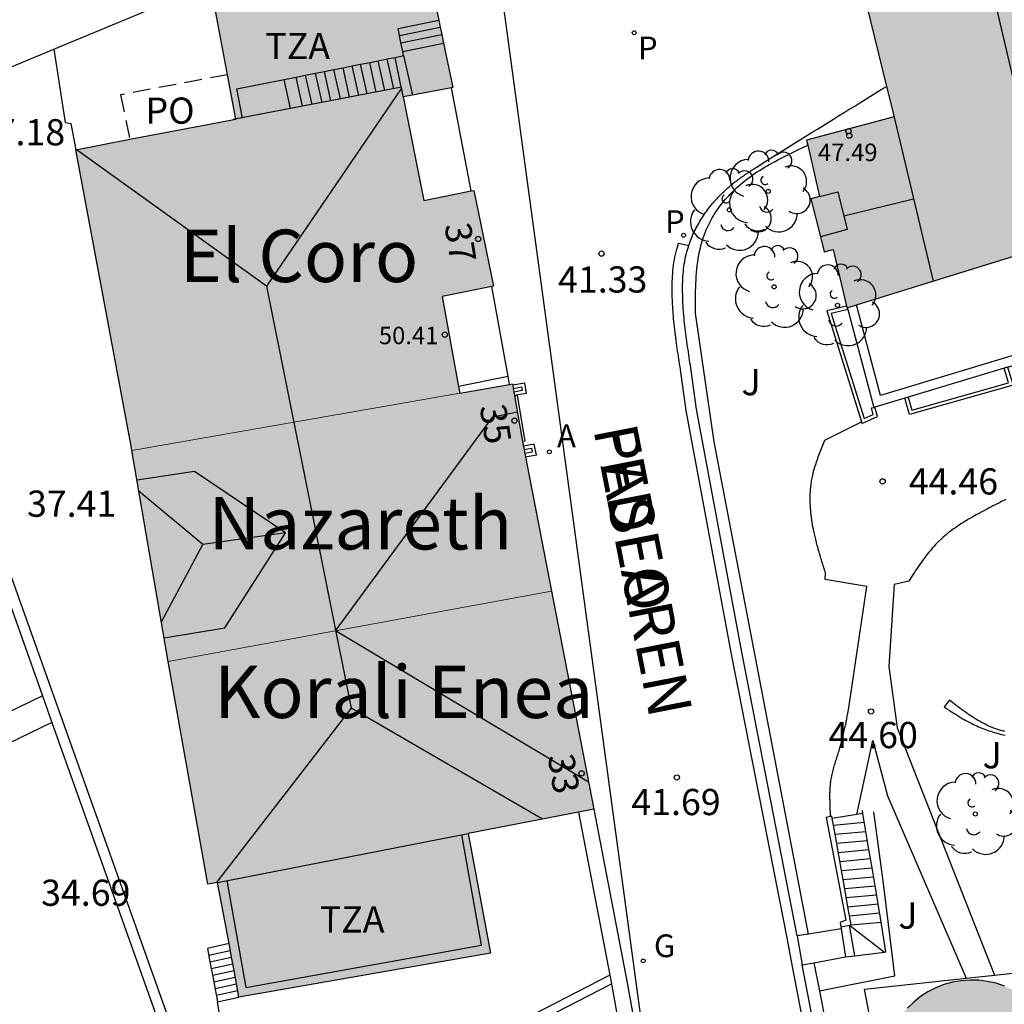
# Model space of a CAD drawing. Units: millimetres. Extents: x 581694 to 582046, y 4796040 to 4796291.
# Drawn here: x 581799 to 581827, y 4796127 to 4796155 of the extents above; entities that cross this region are included whole.
import ezdxf
from ezdxf.enums import TextEntityAlignment as Align

# ---------------------------------------------------------------- set-up
doc = ezdxf.new("R2010")
doc.units = ezdxf.units.MM
doc.linetypes.add('TRAZOS_NORMALES', pattern=[0.75, 0.5, -0.25])
for name, color, linetype in [('020204', 9, 'Continuous'), ('020308', 9, 'Continuous'), ('050109', 4, 'Continuous'), ('060108', 9, 'Continuous'), ('060113', 4, 'Continuous'), ('060117', 9, 'Continuous'), ('060124', 9, 'Continuous'), ('060141', 9, 'Continuous'), ('060144', 9, 'Continuous'), ('060145', 9, 'Continuous'), ('070101', 9, 'ALAMBRADA'), ('070105', 6, 'Continuous'), ('070113', 9, 'Continuous'), ('080109', 9, 'Continuous'), ('080110', 9, 'Continuous'), ('080121', 9, 'TRAZOS_NORMALES'), ('080125', 6, 'Continuous'), ('080131', 9, 'Continuous'), ('080132', 9, 'Continuous'), ('080201', 9, 'Continuous'), ('080202', 9, 'Continuous'), ('080303', 9, 'Continuous'), ('080304', 9, 'Continuous'), ('080306', 9, 'Continuous'), ('080308', 9, 'Continuous'), ('080311', 9, 'Continuous'), ('080312', 8, 'Continuous'), ('080316', 9, 'Continuous'), ('100105', 3, 'Continuous'), ('100107', 3, 'Continuous'), ('100113', 9, 'Continuous'), ('100115', 4, 'Continuous'), ('100116', 71, 'Continuous'), ('100202', 3, 'Continuous'), ('100302', 7, 'Continuous'), ('200205', 4, 'Continuous'), ('200305', 4, 'Continuous'), ('210201', 9, 'Continuous'), ('210205', 4, 'Continuous'), ('210305', 4, 'Continuous'), ('230204', 9, 'Continuous'), ('230304', 9, 'Continuous'), ('240103', 9, 'LINEA_TELEFONICA'), ('990501', 21, 'Continuous'), ('990505', 151, 'Continuous')]:
    doc.layers.add(name, color=color, linetype=linetype)
doc.layers.add('080111', color=7, linetype='Continuous', lineweight=30)
doc.layers.add('080117', color=7, linetype='Continuous', lineweight=20)
doc.styles.add('ARIAL', font='ARIAL.TTF', dxfattribs={"height": 1})
doc.styles.add('ARIALI', font='ARIALI.TTF', dxfattribs={"height": 1})
doc.styles.add('ROMANS', font='romans__.ttf', dxfattribs={"height": 1})
doc.styles.get("Standard").update_dxf_attribs({"font": 'txt.shx'})
doc.linetypes.add('ALAMBRADA', pattern='A,1,[203,DONOSTI.shx,S=0.1,R=0,X=0,Y=0],1', length=2)
doc.linetypes.add('LINEA_TELEFONICA', pattern='A,7.5,-0.3,["T",Standard,S=0.25,R=0,X=-0.1,Y=-0.1],-0.3', length=8.1)

# ---------------------------------------------------------------- blocks, each defined once
blk = doc.blocks.new('PLUVI3')
blk.add_circle((0, 0), 0.055)
blk = doc.blocks.new('PLUVI1')
blk.add_circle((0, 0), 0.055)
blk = doc.blocks.new('ABAS')
blk.add_circle((0, 0), 0.055)
blk = doc.blocks.new('ARBOL')
blk.add_circle((0, 0), 0.0587)
for centre, radius, start, end in [((-0.28, 0.855), 0.3, 359.2878, 173.6078), ((0.097, 0.97), 0.21, 23.1565, 160.4665), ((-0.564, 0.381), 0.532, 92.28, 254.58), ((0.438, 0.881), 0.24, 301.578, 139.328), ((0.656, 0.288), 0.443, 319.8556, 114.7656), ((-0.091, 0.321), 0.12, 119.14, 310.56), ((0.819, -0.249), 0.383, 235.5275, 62.0275), ((-0.556, -0.339), 0.555, 142.64, 266.54), ((-0.039, -0.384), 0.21, 189.64, 323.88), ((0.299, -0.624), 0.532, 224.67, 0.24), ((-0.301, -0.676), 0.45, 213.78, 295.32)]:
    blk.add_arc(centre, radius, start, end)
blk = doc.blocks.new('COTAPU')
blk.add_circle((0, 0), 0.075)
blk = doc.blocks.new('REGAS')
blk.add_circle((0, 0), 0.055)
blk = doc.blocks.new('PUNTO')
blk.add_circle((0, 0), 0.075)
blk = doc.blocks.new('BloquePortal')
blk.add_circle((0, 0), 0.075)
at = {"flags": 5}
blk.add_attdef('INDICE', text='', height=0.75, dxfattribs=at).set_placement((0, 0), align=Align.MIDDLE_CENTER)

msp = doc.modelspace()

# ---------------------------------------------------------------- hatches: boundary and pattern name
at = {"layer": '990501'}
for points in [[(581821.776, 4796151.134), (581821.743, 4796151.278), (581824.248, 4796151.951), (581824.034, 4796152.821), (581822.885, 4796157.497), (581823.289, 4796157.593), (581830.17, 4796160.023), (581835.388, 4796161.959), (581835.518, 4796162.007), (581835.711, 4796161.616), (581835.932, 4796161.167), (581836.153, 4796160.719), (581836.264, 4796160.494), (581836.485, 4796160.046), (581836.706, 4796159.597), (581836.927, 4796159.149), (581837.813, 4796157.35), (581838.101, 4796156.765), (581838.246, 4796156.472), (581838.39, 4796156.18), (581838.678, 4796155.596), (581839.113, 4796154.713), (581839.192, 4796154.553), (581838.985, 4796154.478), (581838.727, 4796154.385), (581838.201, 4796154.195), (581837.721, 4796154.022), (581837.004, 4796153.763), (581833.496, 4796152.498), (581831.651, 4796151.832), (581831.68, 4796151.705), (581831.692, 4796151.653), (581831.96, 4796150.475), (581832.1, 4796149.863), (581832.17, 4796149.554), (581832.213, 4796149.366), (581831.8, 4796149.238), (581831.698, 4796149.207), (581831.345, 4796149.097), (581831.219, 4796149.058), (581831.122, 4796149.028), (581830.863, 4796148.948), (581829.789, 4796148.615), (581829.533, 4796148.536), (581829.471, 4796148.517), (581829.305, 4796148.465), (581823.171, 4796146.566), (581822.908, 4796146.484), (581822.898, 4796146.481), (581822.888, 4796146.526), (581822.504, 4796148.154), (581822.244, 4796148.089), (581822.139, 4796148.513), (581821.868, 4796149.605), (581822.112, 4796149.665)], [(581810.754, 4796156.932), (581811.215, 4796154.716), (581811.257, 4796154.514), (581811.301, 4796154.305), (581811.353, 4796154.055), (581811.617, 4796152.789), (581811.585, 4796152.783), (581810.468, 4796152.573), (581810.201, 4796152.523), (581810.791, 4796149.551), (581812.141, 4796149.826), (581812.224, 4796149.843), (581812.782, 4796147.104), (581812.734, 4796147.095), (581811.313, 4796146.804), (581811.779, 4796144.234), (581811.815, 4796144.035), (581802.436, 4796142.402), (581802.415, 4796142.527), (581800.826, 4796151.007), (581802.378, 4796151.305), (581805.408, 4796151.886), (581805.171, 4796153.152), (581804.683, 4796155.752), (581804.681, 4796155.764), (581804.851, 4796155.797), (581805.979, 4796156.014), (581806.554, 4796156.124), (581807.175, 4796156.243), (581808.128, 4796156.426), (581808.392, 4796156.477), (581808.606, 4796156.518), (581809.268, 4796156.645), (581809.779, 4796156.743), (581810.047, 4796156.795), (581810.654, 4796156.911)], [(581813.35, 4796144.176), (581813.333, 4796144.274), (581813.328, 4796144.302), (581813.242, 4796144.287), (581811.815, 4796144.035), (581802.436, 4796142.402), (581803.475, 4796136.362), (581814.443, 4796138.376), (581813.698, 4796142.216), (581813.679, 4796142.314), (581813.658, 4796142.423), (581813.639, 4796142.521), (581813.633, 4796142.551), (581813.615, 4796142.655), (581813.387, 4796143.964), (581813.386, 4796143.974), (581813.369, 4796144.072)], [(581815.212, 4796132.049), (581815.654, 4796132.135), (581815.654, 4796132.135), (581814.443, 4796138.376), (581803.475, 4796136.362), (581803.476, 4796136.358), (581804.61, 4796129.982), (581804.888, 4796130.036), (581805.214, 4796128.284), (581805.285, 4796127.9), (581805.356, 4796127.518), (581805.428, 4796127.135), (581805.498, 4796126.755), (581812.698, 4796128.015), (581812.06, 4796131.435)]]:
    msp.add_hatch(color=256, dxfattribs=at).paths.add_polyline_path(points)
at = {"layer": '990505'}
msp.add_hatch(color=256, dxfattribs=at).paths.add_polyline_path([(581828.896, 4796125.46), (581828.81, 4796125.697), (581828.7, 4796125.924), (581828.569, 4796126.139), (581828.417, 4796126.34), (581828.245, 4796126.524), (581828.056, 4796126.691), (581827.852, 4796126.838), (581827.633, 4796126.964), (581827.404, 4796127.068), (581827.165, 4796127.148), (581826.919, 4796127.204), (581826.669, 4796127.235), (581826.417, 4796127.242), (581826.166, 4796127.223), (581825.918, 4796127.179), (581825.675, 4796127.111), (581825.441, 4796127.019), (581825.216, 4796126.904), (581825.005, 4796126.767), (581824.808, 4796126.61), (581824.627, 4796126.434), (581824.465, 4796126.241), (581824.323, 4796126.033), (581824.203, 4796125.811), (581824.105, 4796125.579), (581824.031, 4796125.338), (581823.981, 4796125.091), (581823.956, 4796124.841), (581823.956, 4796124.589), (581823.981, 4796124.338), (581824.031, 4796124.091), (581824.105, 4796123.85), (581824.203, 4796123.618), (581824.323, 4796123.397), (581824.465, 4796123.188), (581824.627, 4796122.995), (581824.808, 4796122.819), (581825.005, 4796122.662), (581825.216, 4796122.526), (581825.441, 4796122.411), (581825.675, 4796122.319), (581825.918, 4796122.25), (581826.166, 4796122.207), (581826.417, 4796122.188), (581826.669, 4796122.194), (581826.919, 4796122.225), (581827.165, 4796122.281), (581827.404, 4796122.362), (581827.633, 4796122.465), (581827.852, 4796122.591), (581828.056, 4796122.738), (581828.245, 4796122.905), (581828.417, 4796123.09), (581828.569, 4796123.291), (581828.7, 4796123.506), (581828.81, 4796123.733), (581828.896, 4796123.97), (581828.958, 4796124.214), (581828.996, 4796124.463), (581829.008, 4796124.715), (581828.996, 4796124.966), (581828.958, 4796125.216)])

# ---------------------------------------------------------------- linework, layer by layer
at = {"layer": '050109'}
msp.add_polyline3d([(581827.404, 4796127.068, 45.195), (581827.165, 4796127.148, 45.195), (581826.919, 4796127.204, 45.195), (581826.669, 4796127.235, 45.195), (581826.417, 4796127.242, 45.195), (581826.166, 4796127.223, 45.195), (581825.918, 4796127.179, 45.195), (581825.675, 4796127.111, 45.195), (581825.441, 4796127.019, 45.195), (581825.216, 4796126.904, 45.195), (581825.005, 4796126.767, 45.195), (581824.808, 4796126.61, 45.195), (581824.627, 4796126.434, 45.195)], dxfattribs=at)
at = {"layer": '060108'}
msp.add_polyline3d([(581813.242, 4796144.287, 41.618), (581813.2, 4796144.521, 41.615)], dxfattribs=at)
at = {"layer": '060113'}
msp.add_polyline3d([(581822.8, 4796120.004, 42.171), (581821.337, 4796127.625, 41.948), (581821.184, 4796128.448, 41.845), (581819.595, 4796136.571, 41.567), (581818.294, 4796143.543, 41.39), (581818.145, 4796144.639, 41.368), (581818.132, 4796144.716, 41.371), (581818.121, 4796144.791, 41.37), (581818.11, 4796144.865, 41.37), (581818.097, 4796144.942, 41.369), (581818.086, 4796145.017, 41.369), (581818.074, 4796145.092, 41.368), (581818.063, 4796145.169, 41.368), (581818.052, 4796145.245, 41.367), (581818.041, 4796145.32, 41.366), (581818.03, 4796145.396, 41.365), (581818.019, 4796145.473, 41.364), (581818.009, 4796145.551, 41.363), (581817.998, 4796145.628, 41.362), (581817.989, 4796145.704, 41.36), (581817.979, 4796145.78, 41.358), (581817.97, 4796145.86, 41.356), (581817.962, 4796145.938, 41.354), (581817.954, 4796146.014, 41.352), (581817.945, 4796146.092, 41.349), (581817.938, 4796146.172, 41.346), (581817.932, 4796146.249, 41.343), (581817.925, 4796146.326, 41.34), (581817.915, 4796146.48, 41.333), (581817.905, 4796146.634, 41.324), (581817.902, 4796146.709, 41.32), (581817.899, 4796146.784, 41.315), (581817.897, 4796146.858, 41.311), (581817.895, 4796146.933, 41.306), (581817.894, 4796147.011, 41.301), (581817.895, 4796147.088, 41.297), (581817.896, 4796147.162, 41.292), (581817.898, 4796147.24, 41.286), (581817.901, 4796147.316, 41.282), (581817.906, 4796147.392, 41.278), (581817.911, 4796147.468, 41.274), (581817.917, 4796147.546, 41.271), (581817.926, 4796147.625, 41.268), (581817.936, 4796147.7, 41.265), (581817.946, 4796147.775, 41.263), (581817.958, 4796147.852, 41.261), (581817.973, 4796147.931, 41.26), (581817.989, 4796148.007, 41.26), (581818.007, 4796148.083, 41.26), (581818.026, 4796148.159, 41.261), (581818.063, 4796148.289, 41.264), (581818.076, 4796148.33, 41.266), (581818.37, 4796148.261, 41.264)], dxfattribs=at)
at = {"layer": '060117'}
for points in [[(581823.177, 4796131.978, 44.539), (581822.476, 4796131.868, 44.539)], [(581823.357, 4796132.007, 44.539), (581823.177, 4796131.978, 44.539)], [(581822.707, 4796128.893, 42.292), (581822.726, 4796128.769, 42.294)], [(581822.726, 4796128.769, 42.294), (581822.736, 4796128.708, 42.295)], [(581822.736, 4796128.708, 42.295), (581822.86, 4796127.907, 42.308)], [(581805.214, 4796128.284, 38.401), (581804.595, 4796128.146, 38.416), (581804.668, 4796127.763, 38.929)], [(581804.668, 4796127.763, 38.929), (581804.777, 4796127.189, 39.699)], [(581804.777, 4796127.189, 39.699), (581804.886, 4796126.614, 40.47)], [(581804.886, 4796126.614, 40.47), (581805.498, 4796126.755, 40.495)]]:
    msp.add_polyline3d(points, dxfattribs=at)
at = {"layer": '060124'}
for points in [[(581813.2, 4796144.521, 41.42), (581811.779, 4796144.234, 41.437)], [(581813.387, 4796143.964, 41.553), (581813.463, 4796143.974, 41.377), (581813.683, 4796142.665, 41.417), (581813.615, 4796142.655, 41.576)], [(581822.736, 4796128.708, 42.295), (581821.798, 4796128.557, 41.959)], [(581821.798, 4796128.557, 41.959), (581821.478, 4796128.506, 41.845)], [(581821.478, 4796128.506, 41.845), (581821.62, 4796127.677, 41.863)], [(581821.955, 4796127.739, 41.983), (581822.86, 4796127.907, 42.308)], [(581821.62, 4796127.677, 41.863), (581821.955, 4796127.739, 41.983)], [(581810.487, 4796124.482, 41.105), (581805.382, 4796123.539, 40.786), (581804.886, 4796126.614, 40.47)]]:
    msp.add_polyline3d(points, dxfattribs=at)
at = {"layer": '060141'}
for points in [[(581822.51, 4796131.674, 44.393), (581823.399, 4796131.756, 44.393)], [(581822.557, 4796131.415, 44.247), (581823.442, 4796131.496, 44.247)], [(581822.603, 4796131.155, 44.1), (581823.486, 4796131.237, 44.1)], [(581822.649, 4796130.896, 43.954), (581823.529, 4796130.977, 43.954)], [(581822.695, 4796130.637, 43.808), (581823.573, 4796130.718, 43.808)], [(581822.741, 4796130.378, 43.661), (581823.616, 4796130.458, 43.661)], [(581822.788, 4796130.118, 43.515), (581823.66, 4796130.199, 43.515)], [(581822.834, 4796129.859, 43.369), (581823.703, 4796129.939, 43.369)], [(581822.88, 4796129.6, 43.222), (581823.747, 4796129.68, 43.222)], [(581822.926, 4796129.341, 43.076), (581823.79, 4796129.42, 43.076)], [(581822.973, 4796129.081, 42.93), (581823.834, 4796129.161, 42.93)], [(581823.126, 4796127.939, 42.48), (581822.972, 4796128.811, 42.469), (581823.974, 4796128.044, 42.695)], [(581823.019, 4796128.822, 42.783), (581823.877, 4796128.901, 42.783)], [(581804.631, 4796127.954, 38.675), (581805.25, 4796128.091, 38.659)], [(581804.668, 4796127.763, 38.934), (581805.285, 4796127.9, 38.918)], [(581804.704, 4796127.572, 39.193), (581805.321, 4796127.71, 39.177)], [(581804.74, 4796127.381, 39.453), (581805.356, 4796127.518, 39.437)], [(581804.777, 4796127.189, 39.712), (581805.392, 4796127.326, 39.696)], [(581804.813, 4796126.998, 39.971), (581805.428, 4796127.135, 39.955)], [(581804.849, 4796126.808, 40.23), (581805.463, 4796126.944, 40.214)]]:
    msp.add_polyline3d(points, dxfattribs=at)
at = {"layer": '060144'}
for points in [[(581821.955, 4796127.739, 44.57), (581822.109, 4796126.935, 44.598)], [(581822.109, 4796126.935, 44.598), (581824.494, 4796114.483, 45.043)]]:
    msp.add_polyline3d(points, dxfattribs=at)
at = {"layer": '060145'}
for points in [[(581800.198, 4796153.885, 37.45), (581800.522, 4796151.79, 37.483), (581800.681, 4796151.762, 37.51), (581800.826, 4796151.007, 37.476)], [(581812.141, 4796149.826, 41.462), (581811.585, 4796152.783, 41.396)], [(581813.2, 4796144.521, 41.615), (581812.734, 4796147.095, 41.587)]]:
    msp.add_polyline3d(points, dxfattribs=at)
at = {"layer": '070101'}
msp.add_polyline3d([(581822.109, 4796126.935, 44.598), (581824.269, 4796127.364, 45.023), (581823.944, 4796130.009, 44.742), (581823.665, 4796132.06, 44.641)], dxfattribs=at)
at = {"layer": '070105'}
for points in [[(581800.198, 4796153.885, 37.668), (581804.683, 4796155.752, 37.933)], [(581797.041, 4796153.83, 37.569), (581798.2, 4796153.053, 37.55), (581800.198, 4796153.885, 37.668)], [(581818.37, 4796148.261, 41.264), (581818.389, 4796148.322, 41.267), (581818.407, 4796148.373, 41.27), (581818.426, 4796148.425, 41.274), (581818.446, 4796148.476, 41.277), (581818.467, 4796148.526, 41.281), (581818.489, 4796148.577, 41.285), (581818.511, 4796148.627, 41.29), (581818.535, 4796148.676, 41.294), (581818.559, 4796148.725, 41.299), (581818.584, 4796148.774, 41.304), (581818.61, 4796148.823, 41.308), (581818.637, 4796148.871, 41.313), (581818.664, 4796148.919, 41.318), (581818.692, 4796148.966, 41.322), (581818.721, 4796149.013, 41.326), (581818.751, 4796149.059, 41.33), (581818.781, 4796149.105, 41.334), (581818.812, 4796149.151, 41.338), (581818.844, 4796149.196, 41.341), (581818.876, 4796149.241, 41.344), (581818.909, 4796149.285, 41.346), (581818.967, 4796149.36, 41.349), (581819.026, 4796149.433, 41.35), (581819.051, 4796149.464, 41.351), (581819.076, 4796149.494, 41.351), (581819.101, 4796149.523, 41.351), (581819.127, 4796149.553, 41.35), (581819.153, 4796149.582, 41.35), (581819.179, 4796149.611, 41.349), (581819.206, 4796149.64, 41.348), (581819.233, 4796149.668, 41.347), (581819.26, 4796149.697, 41.346), (581819.287, 4796149.724, 41.345), (581819.315, 4796149.752, 41.343), (581819.343, 4796149.779, 41.342), (581819.371, 4796149.806, 41.34), (581819.399, 4796149.833, 41.339), (581819.428, 4796149.86, 41.337), (581819.457, 4796149.886, 41.335), (581819.486, 4796149.912, 41.334), (581819.515, 4796149.938, 41.332), (581819.545, 4796149.963, 41.331), (581819.575, 4796149.988, 41.329), (581819.634, 4796150.036, 41.326), (581819.694, 4796150.084, 41.323), (581819.724, 4796150.107, 41.322), (581819.754, 4796150.13, 41.321), (581819.784, 4796150.152, 41.32), (581819.814, 4796150.175, 41.319), (581819.845, 4796150.197, 41.318), (581819.875, 4796150.219, 41.317), (581819.906, 4796150.24, 41.316), (581819.937, 4796150.262, 41.315), (581819.968, 4796150.283, 41.314), (581819.999, 4796150.305, 41.313), (581820.031, 4796150.326, 41.312), (581820.062, 4796150.347, 41.312), (581820.094, 4796150.367, 41.311), (581820.125, 4796150.388, 41.31), (581820.157, 4796150.409, 41.31), (581820.189, 4796150.429, 41.309), (581820.221, 4796150.45, 41.308), (581820.252, 4796150.47, 41.308), (581820.284, 4796150.49, 41.307), (581820.316, 4796150.51, 41.306), (581820.5, 4796150.627, 41.303), (581820.683, 4796150.743, 41.299), (581820.835, 4796150.839, 41.296), (581820.987, 4796150.935, 41.292), (581821.139, 4796151.03, 41.289), (581821.291, 4796151.126, 41.285), (581821.443, 4796151.221, 41.281), (581821.595, 4796151.316, 41.278), (581821.747, 4796151.41, 41.274), (581821.9, 4796151.505, 41.27), (581822.052, 4796151.599, 41.266), (581822.204, 4796151.694, 41.262), (581822.357, 4796151.788, 41.258), (581822.509, 4796151.882, 41.254), (581822.661, 4796151.976, 41.25), (581822.814, 4796152.071, 41.246), (581822.966, 4796152.164, 41.241), (581823.119, 4796152.258, 41.237), (581823.271, 4796152.352, 41.233), (581823.424, 4796152.446, 41.228), (581823.576, 4796152.54, 41.224), (581823.729, 4796152.634, 41.22), (581823.881, 4796152.727, 41.215), (581824.034, 4796152.821, 41.211)], [(581821.478, 4796128.506, 41.845), (581819.89, 4796136.626, 41.567), (581818.591, 4796143.583, 41.39), (581818.441, 4796144.686, 41.368), (581818.429, 4796144.761, 41.368), (581818.418, 4796144.836, 41.367), (581818.406, 4796144.912, 41.367), (581818.394, 4796144.987, 41.366), (581818.383, 4796145.062, 41.366), (581818.371, 4796145.137, 41.365), (581818.36, 4796145.212, 41.365), (581818.349, 4796145.288, 41.364), (581818.338, 4796145.363, 41.363), (581818.327, 4796145.439, 41.362), (581818.316, 4796145.514, 41.361), (581818.306, 4796145.59, 41.36), (581818.296, 4796145.665, 41.359), (581818.287, 4796145.741, 41.357), (581818.277, 4796145.817, 41.355), (581818.268, 4796145.893, 41.353), (581818.26, 4796145.969, 41.351), (581818.252, 4796146.045, 41.349), (581818.244, 4796146.121, 41.346), (581818.237, 4796146.197, 41.343), (581818.231, 4796146.274, 41.34), (581818.224, 4796146.35, 41.337), (581818.214, 4796146.499, 41.33), (581818.205, 4796146.649, 41.321), (581818.202, 4796146.721, 41.317), (581818.199, 4796146.794, 41.312), (581818.197, 4796146.866, 41.308), (581818.195, 4796146.939, 41.303), (581818.194, 4796147.011, 41.298), (581818.195, 4796147.084, 41.294), (581818.196, 4796147.156, 41.289), (581818.198, 4796147.229, 41.284), (581818.201, 4796147.301, 41.28), (581818.205, 4796147.373, 41.276), (581818.21, 4796147.445, 41.272), (581818.216, 4796147.517, 41.269), (581818.224, 4796147.589, 41.266), (581818.233, 4796147.66, 41.263), (581818.243, 4796147.731, 41.261), (581818.254, 4796147.802, 41.259), (581818.267, 4796147.872, 41.258), (581818.282, 4796147.942, 41.258), (581818.298, 4796148.012, 41.258), (581818.316, 4796148.081, 41.259), (581818.35, 4796148.202, 41.262), (581818.37, 4796148.261, 41.264)], [(581822.888, 4796146.526, 44.364), (581822.324, 4796146.391, 44.276), (581823.311, 4796143.218, 44.408)], [(581822.908, 4796146.484, 44.335), (581822.922, 4796146.432, 44.335)], [(581827.494, 4796144.786, 44.588), (581828.294, 4796145.027, 44.636), (581828.215, 4796145.29, 44.636), (581823.857, 4796143.977, 44.357), (581823.171, 4796146.566, 44.335)], [(581822.922, 4796146.432, 44.335), (581823.664, 4796143.633, 44.357)], [(581827.494, 4796144.786, 44.588), (581827.651, 4796144.268, 44.577), (581824.69, 4796143.433, 44.465), (581824.553, 4796143.9, 44.411)], [(581827.398, 4796144.757, 44.582), (581824.649, 4796143.929, 44.416)], [(581827.494, 4796144.786, 44.588), (581827.398, 4796144.757, 44.582)], [(581813.333, 4796144.274, 41.547), (581813.667, 4796144.332, 41.532), (581813.715, 4796144.03, 41.534), (581813.386, 4796143.974, 41.553)], [(581824.553, 4796143.9, 44.41), (581823.696, 4796143.642, 44.359)], [(581824.649, 4796143.929, 44.416), (581824.553, 4796143.9, 44.41)], [(581823.311, 4796143.218, 44.408), (581823.324, 4796143.175, 44.41), (581823.773, 4796143.368, 44.443), (581823.696, 4796143.642, 44.359)], [(581823.664, 4796143.633, 44.357), (581823.664, 4796143.632, 44.357), (581823.696, 4796143.642, 44.359)], [(581810.487, 4796124.482, 40.29), (581805.429, 4796121.875, 38.811), (581805.086, 4796121.7, 38.857), (581804.812, 4796122.402, 38.903), (581797.456, 4796143.069, 38.351)], [(581797.173, 4796142.968, 38.351), (581799.877, 4796135.372, 38.554)], [(581813.698, 4796142.216, 41.585), (581814.011, 4796142.276, 41.556), (581813.946, 4796142.581, 41.558), (581813.639, 4796142.521, 41.579)], [(581799.877, 4796135.372, 38.554), (581800.146, 4796134.615, 38.574)], [(581800.146, 4796134.615, 38.574), (581804.529, 4796122.301, 38.903), (581804.675, 4796121.917, 38.878)], [(581815.654, 4796132.135, 41.803), (581816.609, 4796127.16, 41.943), (581817.275, 4796123.437, 42.097), (581817.877, 4796120.316, 42.205), (581818.302, 4796118.22, 42.287)], [(581823.357, 4796132.007, 44.466), (581823.342, 4796132.095, 44.514)], [(581815.212, 4796132.049, 41.803), (581816.109, 4796127.38, 41.934)], [(581822.425, 4796131.924, 44.5), (581822.302, 4796131.891, 44.455), (581822.869, 4796128.953, 44.455), (581822.707, 4796128.893, 42.292)], [(581822.476, 4796131.868, 44.476), (581822.464, 4796131.935, 44.514), (581822.425, 4796131.924, 44.5)], [(581822.51, 4796131.674, 44.369), (581822.476, 4796131.868, 44.476)], [(581823.442, 4796131.496, 44.189), (581823.357, 4796132.007, 44.466)], [(581822.557, 4796131.415, 44.225), (581822.51, 4796131.674, 44.369)], [(581805.155, 4796130.088, 45.278), (581805.692, 4796127.031, 45.441), (581812.436, 4796128.237, 45.398), (581811.873, 4796131.399, 45.352)], [(581822.741, 4796130.378, 43.648), (581822.557, 4796131.415, 44.225)], [(581823.529, 4796130.977, 43.908), (581823.442, 4796131.496, 44.189)], [(581823.616, 4796130.458, 43.627), (581823.529, 4796130.977, 43.908)], [(581822.788, 4796130.118, 43.503), (581822.741, 4796130.378, 43.648)], [(581823.703, 4796129.939, 43.345), (581823.616, 4796130.458, 43.627)], [(581822.926, 4796129.341, 43.071), (581822.788, 4796130.118, 43.503)], [(581823.79, 4796129.42, 43.064), (581823.703, 4796129.939, 43.345)], [(581822.973, 4796129.081, 42.927), (581822.926, 4796129.341, 43.071)], [(581823.974, 4796128.044, 42.529), (581824.007, 4796128.048, 42.531), (581823.877, 4796128.901, 42.783), (581823.79, 4796129.42, 43.064)], [(581822.726, 4796128.769, 42.294), (581823.019, 4796128.822, 42.783), (581822.973, 4796129.081, 42.927)], [(581822.86, 4796127.907, 42.466), (581823.126, 4796127.939, 42.481)], [(581823.126, 4796127.939, 42.481), (581823.974, 4796128.044, 42.529)], [(581824.23, 4796113.914, 42.294), (581823.083, 4796120.055, 42.086), (581821.62, 4796127.677, 41.863)], [(581816.109, 4796127.38, 41.934), (581810.487, 4796124.482, 40.29)], [(581816.109, 4796127.38, 41.934), (581816.156, 4796127.136, 41.941)], [(581806.428, 4796122.123, 39.176), (581816.156, 4796127.136, 41.941)], [(581816.156, 4796127.136, 41.941), (581816.167, 4796127.078, 41.943), (581816.833, 4796123.355, 42.097), (581817.436, 4796120.229, 42.205), (581817.87, 4796118.132, 42.287)]]:
    msp.add_polyline3d(points, dxfattribs=at)
at = {"layer": '070113'}
for points in [[(581823.397, 4796126.977, 45.151), (581826.313, 4796127.292, 45.172)], [(581826.313, 4796127.292, 45.172), (581827.121, 4796127.379, 45.178)], [(581827.121, 4796127.379, 45.178), (581828.529, 4796127.532, 45.189), (581828.934, 4796125.372, 45.184)], [(581824.44, 4796121.856, 45.191), (581824.382, 4796121.85, 45.191), (581823.397, 4796126.977, 45.151)]]:
    msp.add_polyline3d(points, dxfattribs=at)
at = {"layer": '080109'}
for points in [[(581826.33, 4796158.667, 53.01), (581828.649, 4796148.803, 52.981)], [(581810.152, 4796152.772, 50.729), (581806.286, 4796147.103, 52.684)], [(581806.286, 4796147.103, 52.684), (581800.841, 4796151.01, 50.738)], [(581822.809, 4796149.11, 48.87), (581824.806, 4796149.597, 48.899)], [(581806.286, 4796147.103, 52.684), (581808.705, 4796135.025, 52.636)], [(581815.505, 4796132.905, 50.185), (581808.261, 4796137.241, 52.645), (581812.766, 4796143.364, 50.266), (581813.467, 4796143.506, 50.256)], [(581806.834, 4796140.042, 52.197), (581804.223, 4796141.796, 51.296), (581802.584, 4796141.545, 51.284)], [(581804.463, 4796139.71, 52.347), (581802.639, 4796141.226, 51.446)], [(581803.359, 4796137.041, 51.416), (581805.094, 4796137.32, 51.454), (581806.834, 4796140.042, 52.197)], [(581806.834, 4796140.042, 52.197), (581804.463, 4796139.71, 52.347)], [(581803.281, 4796137.491, 51.583), (581804.463, 4796139.71, 52.347)], [(581808.705, 4796135.025, 52.636), (581804.847, 4796130.028, 50.731)], [(581814.181, 4796131.848, 50.687), (581808.705, 4796135.025, 52.636)]]:
    msp.add_polyline3d(points, dxfattribs=at)
at = {"layer": '080110'}
for points in [[(581810.201, 4796152.523, 41.181), (581810.147, 4796152.796, 37.468), (581805.335, 4796151.872, 37.477)], [(581824.232, 4796152.015, 45.735), (581825.365, 4796147.245, 45.753)], [(581804.888, 4796130.036, 45.308), (581812.06, 4796131.435, 45.384)]]:
    msp.add_polyline3d(points, dxfattribs=at)
at = {"layer": '080111'}
for points in [[(581835.388, 4796161.959, 42.261), (581830.17, 4796160.023, 41.742), (581823.289, 4796157.593, 41.356), (581822.885, 4796157.497, 41.316), (581824.034, 4796152.821, 41.21)], [(581810.754, 4796156.932, 41.23), (581811.215, 4796154.716, 41.284)], [(581805.171, 4796153.152, 39.71), (581804.683, 4796155.752, 44.3)], [(581811.215, 4796154.716, 41.284), (581811.257, 4796154.514, 41.289)], [(581811.257, 4796154.514, 41.289), (581811.301, 4796154.305, 41.294)], [(581811.301, 4796154.305, 41.294), (581811.353, 4796154.055, 41.3)], [(581811.353, 4796154.055, 41.3), (581811.617, 4796152.789, 41.331), (581811.585, 4796152.783, 41.328)], [(581802.378, 4796151.305, 37.483), (581805.408, 4796151.886, 37.477), (581805.171, 4796153.152, 39.71)], [(581811.585, 4796152.783, 41.328), (581810.468, 4796152.573, 41.218)], [(581824.034, 4796152.821, 41.21), (581824.248, 4796151.951, 41.191), (581821.743, 4796151.278, 43.734), (581821.776, 4796151.134, 43.789)], [(581810.468, 4796152.573, 41.218), (581810.201, 4796152.523, 41.192), (581810.791, 4796149.551, 41.388), (581812.141, 4796149.826, 41.382)], [(581800.826, 4796151.007, 37.486), (581802.378, 4796151.305, 37.483)], [(581802.436, 4796142.402, 50.499), (581802.415, 4796142.527, 50.5), (581800.826, 4796151.007, 37.486)], [(581821.776, 4796151.134, 43.789), (581822.112, 4796149.665, 44.352)], [(581812.141, 4796149.826, 41.382), (581812.224, 4796149.843, 41.382), (581812.782, 4796147.104, 41.45), (581812.734, 4796147.095, 41.45)], [(581822.112, 4796149.665, 44.352), (581821.868, 4796149.605, 44.198), (581822.139, 4796148.513, 44.173)], [(581822.139, 4796148.513, 44.173), (581822.244, 4796148.089, 44.164), (581822.504, 4796148.154, 44.315), (581822.888, 4796146.526, 44.364)], [(581823.171, 4796146.566, 44.377), (581829.305, 4796148.465, 44.618)], [(581812.734, 4796147.095, 41.45), (581811.313, 4796146.804, 41.446), (581811.779, 4796144.234, 41.669)], [(581822.888, 4796146.526, 44.364), (581822.898, 4796146.481, 44.366), (581822.908, 4796146.484, 44.366)], [(581822.908, 4796146.484, 44.366), (581823.171, 4796146.566, 44.377)], [(581811.779, 4796144.234, 41.669), (581811.815, 4796144.035, 41.687)], [(581811.815, 4796144.035, 41.687), (581813.242, 4796144.287, 41.555)], [(581813.242, 4796144.287, 41.555), (581813.328, 4796144.302, 41.547), (581813.333, 4796144.274, 41.547)], [(581813.333, 4796144.274, 41.547), (581813.35, 4796144.176, 41.549)], [(581813.35, 4796144.176, 41.549), (581813.369, 4796144.072, 41.551)], [(581813.369, 4796144.072, 41.551), (581813.386, 4796143.974, 41.552)], [(581813.386, 4796143.974, 41.553), (581813.387, 4796143.964, 41.553)], [(581813.387, 4796143.964, 41.553), (581813.615, 4796142.655, 41.576)], [(581813.615, 4796142.655, 41.576), (581813.633, 4796142.551, 41.578), (581813.639, 4796142.521, 41.578)], [(581813.639, 4796142.521, 41.578), (581813.658, 4796142.423, 41.581)], [(581803.475, 4796136.362, 50.46), (581802.436, 4796142.402, 50.499)], [(581813.658, 4796142.423, 41.581), (581813.679, 4796142.314, 41.583)], [(581813.679, 4796142.314, 41.583), (581813.698, 4796142.216, 41.585)], [(581813.698, 4796142.216, 41.585), (581814.443, 4796138.376, 41.668)], [(581814.443, 4796138.376, 41.668), (581815.654, 4796132.135, 50.286)], [(581805.214, 4796128.284, 47.71), (581804.888, 4796130.036, 50.335), (581804.61, 4796129.982, 50.337), (581803.476, 4796136.358, 50.46), (581803.475, 4796136.362, 50.46)], [(581815.654, 4796132.135, 50.285), (581815.212, 4796132.049, 49.683)], [(581815.654, 4796132.135, 50.285), (581815.654, 4796132.135, 50.285)], [(581815.212, 4796132.049, 49.683), (581812.06, 4796131.435, 45.384), (581812.698, 4796128.015, 45.363), (581805.498, 4796126.755, 45.42)], [(581805.285, 4796127.9, 47.135), (581805.214, 4796128.284, 47.71)], [(581805.356, 4796127.518, 46.563), (581805.285, 4796127.9, 47.135)], [(581805.428, 4796127.135, 45.989), (581805.356, 4796127.518, 46.563)], [(581805.498, 4796126.755, 45.42), (581805.428, 4796127.135, 45.989)]]:
    msp.add_polyline3d(points, dxfattribs=at)
at = {"layer": '080117'}
for points in [[(581811.815, 4796144.035, 50.469), (581802.436, 4796142.402, 50.447)], [(581814.443, 4796138.376, 52.254), (581803.475, 4796136.362, 50.664)]]:
    msp.add_polyline3d(points, dxfattribs=at)
at = {"layer": '080121'}
msp.add_polyline3d([(581805.171, 4796153.152, 45.371), (581802.107, 4796152.578, 45.379), (581802.378, 4796151.305, 45.377)], dxfattribs=at)
at = {"layer": '080125'}
for points in [[(581810.094, 4796154.274, 44.721), (581810.055, 4796154.477, 44.605)], [(581810.135, 4796154.065, 44.84), (581810.094, 4796154.274, 44.721)], [(581810.183, 4796153.814, 44.983), (581810.135, 4796154.065, 44.84)], [(581809.964, 4796153.651, 45.152), (581810.206, 4796153.699, 45.049), (581810.183, 4796153.814, 44.983)], [(581808.977, 4796153.454, 45.576), (581809.241, 4796153.507, 45.463)], [(581809.241, 4796153.507, 45.463), (581809.482, 4796153.555, 45.36)], [(581809.482, 4796153.555, 45.36), (581809.739, 4796153.606, 45.249)], [(581809.739, 4796153.606, 45.249), (581809.964, 4796153.651, 45.152)], [(581807.692, 4796153.198, 46.128), (581807.941, 4796153.247, 46.021)], [(581807.941, 4796153.247, 46.021), (581808.213, 4796153.302, 45.905)], [(581808.213, 4796153.302, 45.905), (581808.477, 4796153.354, 45.791)], [(581808.477, 4796153.354, 45.791), (581808.742, 4796153.407, 45.677)], [(581808.742, 4796153.407, 45.677), (581808.977, 4796153.454, 45.576)], [(581805.598, 4796151.913, 47.095), (581805.439, 4796152.748, 47.096), (581806.788, 4796153.017, 46.516)], [(581806.788, 4796153.017, 46.516), (581807.135, 4796153.087, 46.367)], [(581807.135, 4796153.087, 46.367), (581807.405, 4796153.141, 46.251)], [(581807.405, 4796153.141, 46.251), (581807.692, 4796153.198, 46.128)], [(581822.112, 4796149.665, 51.826), (581822.633, 4796149.803, 51.824), (581822.908, 4796148.72, 51.826), (581822.139, 4796148.513, 51.831)]]:
    msp.add_polyline3d(points, dxfattribs=at)
at = {"layer": '080131'}
for points in [[(581810.055, 4796154.477, 44.538), (581811.215, 4796154.716, 44.539)], [(581810.183, 4796153.814, 45.05), (581811.353, 4796154.055, 45.051)], [(581810.206, 4796153.701, 45.212), (581810.468, 4796152.573, 45.213)], [(581806.972, 4796152.186, 46.866), (581806.788, 4796153.017, 46.866)]]:
    msp.add_polyline3d(points, dxfattribs=at)
at = {"layer": '080132'}
for points in [[(581810.094, 4796154.274, 44.72), (581811.257, 4796154.514, 44.721)], [(581810.135, 4796154.065, 44.897), (581811.301, 4796154.305, 44.898)], [(581809.429, 4796152.658, 45.691), (581809.241, 4796153.507, 45.691)], [(581809.671, 4796152.705, 45.591), (581809.482, 4796153.555, 45.591)], [(581809.928, 4796152.754, 45.491), (581809.739, 4796153.606, 45.491)], [(581810.143, 4796152.795, 45.362), (581809.964, 4796153.651, 45.362)], [(581808.127, 4796152.408, 46.166), (581807.941, 4796153.247, 46.166)], [(581808.4, 4796152.461, 46.075), (581808.213, 4796153.302, 46.075)], [(581808.664, 4796152.511, 45.958), (581808.477, 4796153.354, 45.958)], [(581808.929, 4796152.562, 45.867), (581808.742, 4796153.407, 45.867)], [(581809.165, 4796152.607, 45.801), (581808.977, 4796153.454, 45.801)], [(581807.319, 4796152.253, 46.702), (581807.135, 4796153.087, 46.702)], [(581807.59, 4796152.305, 46.416), (581807.405, 4796153.141, 46.416)], [(581807.877, 4796152.36, 46.286), (581807.692, 4796153.198, 46.286)]]:
    msp.add_polyline3d(points, dxfattribs=at)
at = {"layer": '100105'}
for points in [[(581822.922, 4796146.432, 44.366), (581822.451, 4796146.319, 44.276), (581823.387, 4796143.311, 44.41), (581823.653, 4796143.426, 44.443), (581823.6, 4796143.615, 44.359), (581823.664, 4796143.633, 44.359)], [(581824.649, 4796143.929, 44.411), (581824.758, 4796143.556, 44.465), (581827.526, 4796144.337, 44.577), (581827.398, 4796144.757, 44.588)], [(581813.35, 4796144.176, 41.547), (581813.585, 4796144.217, 41.532), (581813.601, 4796144.112, 41.534), (581813.369, 4796144.072, 41.553)], [(581813.658, 4796142.423, 41.579), (581813.869, 4796142.464, 41.558), (581813.892, 4796142.355, 41.556), (581813.679, 4796142.314, 41.585)]]:
    msp.add_polyline3d(points, dxfattribs=at)
at = {"layer": '100107'}
for points in [[(581799.877, 4796135.372, 35.947), (581794.209, 4796132.63, 35.147), (581791.87, 4796131.45, 32.582), (581791.816, 4796131.42, 32.578)], [(581800.146, 4796134.615, 35.924), (581794.557, 4796131.91, 35.147), (581792.243, 4796130.711, 32.592)]]:
    msp.add_polyline3d(points, dxfattribs=at)
at = {"layer": '100113'}
msp.add_polyline3d([(581821.798, 4796128.557, 44.54), (581819.098, 4796142.65, 44.037), (581818.562, 4796146.329, 43.957), (581818.562, 4796146.435, 43.958), (581818.563, 4796146.541, 43.959), (581818.564, 4796146.647, 43.959), (581818.565, 4796146.753, 43.96), (581818.566, 4796146.859, 43.961), (581818.568, 4796146.965, 43.961), (581818.571, 4796147.07, 43.962), (581818.575, 4796147.175, 43.962), (581818.58, 4796147.28, 43.962), (581818.586, 4796147.384, 43.963), (581818.594, 4796147.488, 43.962), (581818.603, 4796147.591, 43.962), (581818.614, 4796147.693, 43.961), (581818.628, 4796147.795, 43.961), (581818.643, 4796147.897, 43.96), (581818.66, 4796147.997, 43.958), (581818.68, 4796148.097, 43.956), (581818.702, 4796148.196, 43.954), (581818.727, 4796148.294, 43.952), (581818.756, 4796148.391, 43.949), (581818.787, 4796148.487, 43.946), (581818.821, 4796148.582, 43.943), (581818.883, 4796148.736, 43.936), (581818.954, 4796148.886, 43.928), (581818.983, 4796148.944, 43.925), (581819.013, 4796149.002, 43.922), (581819.045, 4796149.058, 43.918), (581819.078, 4796149.115, 43.915), (581819.112, 4796149.17, 43.911), (581819.147, 4796149.226, 43.907), (581819.184, 4796149.28, 43.904), (581819.222, 4796149.334, 43.9), (581819.26, 4796149.387, 43.896), (581819.3, 4796149.44, 43.893), (581819.341, 4796149.491, 43.889), (581819.383, 4796149.543, 43.885), (581819.426, 4796149.593, 43.882), (581819.47, 4796149.643, 43.879), (581819.514, 4796149.691, 43.876), (581819.56, 4796149.739, 43.873), (581819.606, 4796149.786, 43.87), (581819.653, 4796149.833, 43.867), (581819.701, 4796149.878, 43.865), (581819.749, 4796149.923, 43.863), (581819.863, 4796150.024, 43.859), (581819.98, 4796150.119, 43.857), (581820.047, 4796150.172, 43.856), (581820.116, 4796150.224, 43.856), (581820.185, 4796150.274, 43.856), (581820.255, 4796150.323, 43.856), (581820.326, 4796150.37, 43.857), (581820.398, 4796150.416, 43.859), (581820.47, 4796150.461, 43.86), (581820.544, 4796150.505, 43.862), (581820.618, 4796150.549, 43.865), (581820.692, 4796150.591, 43.867), (581820.767, 4796150.632, 43.87), (581820.842, 4796150.673, 43.873), (581820.918, 4796150.713, 43.877), (581820.995, 4796150.753, 43.88), (581821.071, 4796150.792, 43.884), (581821.148, 4796150.83, 43.888), (581821.225, 4796150.868, 43.892), (581821.303, 4796150.906, 43.896), (581821.38, 4796150.944, 43.9), (581821.458, 4796150.981, 43.904), (581821.535, 4796151.019, 43.909), (581821.776, 4796151.134, 43.922)], dxfattribs=at)
at = {"layer": '100115'}
for points in [[(581825.829, 4796135.257, 44.633), (581825.676, 4796135.066, 44.675), (581825.705, 4796135.047, 44.681), (581825.733, 4796135.028, 44.686), (581825.762, 4796135.008, 44.692), (581825.79, 4796134.989, 44.698), (581825.819, 4796134.97, 44.704), (581825.847, 4796134.951, 44.709), (581825.876, 4796134.932, 44.715), (581825.905, 4796134.913, 44.721), (581825.934, 4796134.894, 44.727), (581825.962, 4796134.875, 44.732), (581825.991, 4796134.857, 44.738), (581826.02, 4796134.838, 44.744), (581826.049, 4796134.82, 44.75), (581826.078, 4796134.802, 44.756), (581826.107, 4796134.784, 44.762), (581826.137, 4796134.766, 44.767), (581826.166, 4796134.748, 44.773), (581826.195, 4796134.731, 44.779), (581826.225, 4796134.713, 44.785), (581826.255, 4796134.696, 44.791), (581826.285, 4796134.68, 44.797), (581826.315, 4796134.663, 44.804), (581826.392, 4796134.622, 44.819), (581826.47, 4796134.582, 44.835), (581826.517, 4796134.559, 44.845), (581826.566, 4796134.536, 44.855), (581826.614, 4796134.514, 44.865), (581826.663, 4796134.493, 44.875), (581826.712, 4796134.472, 44.885), (581826.761, 4796134.452, 44.896), (581826.811, 4796134.433, 44.906), (581826.861, 4796134.414, 44.916), (581826.911, 4796134.396, 44.926), (581826.962, 4796134.378, 44.937), (581827.012, 4796134.361, 44.947), (581827.063, 4796134.345, 44.957), (581827.114, 4796134.329, 44.967), (581827.165, 4796134.314, 44.977), (581827.217, 4796134.299, 44.988), (581827.268, 4796134.285, 44.998), (581827.32, 4796134.271, 45.008), (581827.372, 4796134.258, 45.017), (581827.424, 4796134.246, 45.027)], [(581827.417, 4796134.354, 45.056), (581827.359, 4796134.37, 45.043), (581827.301, 4796134.387, 45.029), (581827.243, 4796134.405, 45.016), (581827.186, 4796134.424, 45.002), (581827.073, 4796134.465, 44.975), (581826.962, 4796134.512, 44.947), (581826.906, 4796134.536, 44.933), (581826.852, 4796134.562, 44.919), (581826.798, 4796134.59, 44.905), (581826.744, 4796134.618, 44.891), (581826.691, 4796134.648, 44.877), (581826.638, 4796134.679, 44.863), (581826.585, 4796134.71, 44.849), (581826.533, 4796134.743, 44.834), (581826.482, 4796134.776, 44.82), (581826.43, 4796134.81, 44.806), (581826.379, 4796134.845, 44.792), (581826.328, 4796134.881, 44.777), (581826.278, 4796134.917, 44.763), (581826.227, 4796134.953, 44.748), (581826.177, 4796134.99, 44.734), (581826.127, 4796135.028, 44.72), (581826.077, 4796135.066, 44.705), (581826.028, 4796135.104, 44.691), (581825.978, 4796135.142, 44.676), (581825.928, 4796135.18, 44.662), (581825.879, 4796135.219, 44.647), (581825.829, 4796135.257, 44.633)]]:
    msp.add_polyline3d(points, dxfattribs=at)
at = {"layer": '100116'}
for points in [[(581822.425, 4796131.924, 44.583), (581822.416, 4796132.239, 44.59), (581822.415, 4796132.268, 44.59), (581822.415, 4796132.298, 44.591), (581822.414, 4796132.328, 44.592), (581822.413, 4796132.358, 44.592), (581822.413, 4796132.387, 44.593), (581822.412, 4796132.417, 44.593), (581822.412, 4796132.447, 44.594), (581822.412, 4796132.476, 44.594), (581822.411, 4796132.506, 44.595), (581822.411, 4796132.536, 44.595), (581822.412, 4796132.565, 44.596), (581822.412, 4796132.595, 44.596), (581822.413, 4796132.624, 44.596), (581822.414, 4796132.654, 44.596), (581822.415, 4796132.683, 44.596), (581822.416, 4796132.713, 44.596), (581822.418, 4796132.742, 44.596), (581822.42, 4796132.771, 44.596), (581822.423, 4796132.801, 44.596), (581822.425, 4796132.83, 44.596), (581822.429, 4796132.859, 44.595), (581822.437, 4796132.929, 44.594), (581822.448, 4796132.999, 44.592), (581822.455, 4796133.04, 44.591), (581822.463, 4796133.08, 44.589), (581822.472, 4796133.121, 44.587), (581822.481, 4796133.162, 44.586), (581822.491, 4796133.202, 44.584), (581822.501, 4796133.242, 44.582), (581822.512, 4796133.283, 44.58), (581822.523, 4796133.323, 44.578), (581822.534, 4796133.363, 44.575), (581822.546, 4796133.403, 44.573), (581822.558, 4796133.443, 44.571), (581822.571, 4796133.483, 44.569), (581822.583, 4796133.523, 44.567), (581822.596, 4796133.563, 44.565), (581822.608, 4796133.603, 44.563), (581822.621, 4796133.643, 44.562), (581822.634, 4796133.683, 44.56), (581822.646, 4796133.723, 44.559), (581822.659, 4796133.764, 44.558), (581822.671, 4796133.804, 44.557), (581822.697, 4796133.889, 44.556), (581822.721, 4796133.974, 44.556), (581822.733, 4796134.019, 44.556), (581822.745, 4796134.064, 44.556), (581822.757, 4796134.109, 44.557), (581822.769, 4796134.154, 44.558), (581822.78, 4796134.199, 44.56), (581822.791, 4796134.244, 44.561), (581822.801, 4796134.29, 44.563), (581822.812, 4796134.335, 44.565), (581822.822, 4796134.38, 44.567), (581822.832, 4796134.426, 44.57), (581822.842, 4796134.471, 44.573), (581822.852, 4796134.517, 44.575), (581822.862, 4796134.562, 44.578), (581822.871, 4796134.608, 44.581), (581822.88, 4796134.653, 44.584), (581822.89, 4796134.699, 44.588), (581822.899, 4796134.744, 44.591), (581822.908, 4796134.79, 44.594), (581822.917, 4796134.835, 44.598), (581822.926, 4796134.881, 44.601), (581822.935, 4796134.926, 44.605), (581822.944, 4796134.972, 44.608), (581823.463, 4796138.504, 44.551), (581822.277, 4796138.707, 44.492), (581822.282, 4796138.903, 44.475), (581822.267, 4796138.948, 44.472), (581822.253, 4796138.993, 44.469), (581822.239, 4796139.039, 44.465), (581822.224, 4796139.084, 44.462), (581822.21, 4796139.129, 44.459), (581822.196, 4796139.174, 44.456), (581822.182, 4796139.219, 44.453), (581822.168, 4796139.265, 44.45), (581822.154, 4796139.31, 44.447), (581822.14, 4796139.356, 44.444), (581822.127, 4796139.401, 44.44), (581822.113, 4796139.447, 44.437), (581822.1, 4796139.492, 44.434), (581822.087, 4796139.538, 44.431), (581822.074, 4796139.584, 44.428), (581822.062, 4796139.63, 44.426), (581822.049, 4796139.676, 44.423), (581822.037, 4796139.722, 44.42), (581822.025, 4796139.768, 44.417), (581822.014, 4796139.815, 44.414), (581822.003, 4796139.861, 44.411), (581821.976, 4796139.973, 44.405), (581821.952, 4796140.085, 44.399), (581821.939, 4796140.151, 44.395), (581821.926, 4796140.217, 44.392), (581821.914, 4796140.283, 44.388), (581821.903, 4796140.349, 44.385), (581821.892, 4796140.416, 44.382), (581821.883, 4796140.482, 44.379), (581821.874, 4796140.549, 44.376), (581821.867, 4796140.616, 44.374), (581821.86, 4796140.682, 44.371), (581821.855, 4796140.749, 44.369), (581821.851, 4796140.816, 44.367), (581821.848, 4796140.882, 44.365), (581821.846, 4796140.949, 44.363), (581821.845, 4796141.016, 44.362), (581821.846, 4796141.082, 44.361), (581821.848, 4796141.148, 44.36), (581821.851, 4796141.214, 44.359), (581821.856, 4796141.28, 44.358), (581821.863, 4796141.346, 44.358), (581821.87, 4796141.411, 44.358), (581821.887, 4796141.526, 44.359), (581821.909, 4796141.64, 44.36), (581821.919, 4796141.689, 44.361), (581821.93, 4796141.737, 44.362), (581821.942, 4796141.786, 44.363), (581821.955, 4796141.835, 44.364), (581821.968, 4796141.883, 44.365), (581821.983, 4796141.931, 44.367), (581821.997, 4796141.979, 44.369), (581822.013, 4796142.027, 44.37), (581822.029, 4796142.075, 44.372), (581822.045, 4796142.123, 44.374), (581822.062, 4796142.171, 44.376), (581822.079, 4796142.218, 44.378), (581822.097, 4796142.266, 44.38), (581822.115, 4796142.314, 44.382), (581822.134, 4796142.361, 44.384), (581822.152, 4796142.408, 44.387), (581822.171, 4796142.456, 44.389), (581822.19, 4796142.503, 44.391), (581822.209, 4796142.55, 44.394), (581822.228, 4796142.597, 44.396), (581822.248, 4796142.645, 44.399), (581822.267, 4796142.692, 44.401), (581823.311, 4796143.218, 44.481)], [(581827.448, 4796140.997, 44.588), (581827.386, 4796140.966, 44.579), (581827.324, 4796140.936, 44.571), (581827.262, 4796140.905, 44.563), (581827.2, 4796140.873, 44.556), (581827.138, 4796140.842, 44.55), (581827.077, 4796140.81, 44.543), (581827.015, 4796140.778, 44.538), (581826.953, 4796140.746, 44.533), (581826.891, 4796140.713, 44.529), (581826.774, 4796140.65, 44.522), (581826.656, 4796140.586, 44.517), (581826.6, 4796140.556, 44.516), (581826.544, 4796140.524, 44.515), (581826.489, 4796140.493, 44.514), (581826.433, 4796140.461, 44.514), (581826.378, 4796140.429, 44.515), (581826.323, 4796140.396, 44.516), (581826.269, 4796140.363, 44.517), (581826.215, 4796140.329, 44.518), (581826.161, 4796140.295, 44.52), (581826.107, 4796140.26, 44.522), (581826.055, 4796140.225, 44.524), (581826.002, 4796140.189, 44.526), (581825.95, 4796140.152, 44.528), (581825.899, 4796140.114, 44.531), (581825.849, 4796140.076, 44.533), (581825.799, 4796140.037, 44.535), (581825.75, 4796139.998, 44.538), (581825.702, 4796139.957, 44.54), (581825.654, 4796139.916, 44.542), (581825.608, 4796139.874, 44.544), (581825.519, 4796139.791, 44.548), (581825.434, 4796139.704, 44.551), (581825.394, 4796139.662, 44.552), (581825.355, 4796139.619, 44.553), (581825.316, 4796139.575, 44.554), (581825.279, 4796139.53, 44.555), (581825.241, 4796139.485, 44.555), (581825.204, 4796139.44, 44.556), (581825.168, 4796139.393, 44.556), (581825.133, 4796139.347, 44.556), (581825.097, 4796139.299, 44.556), (581825.063, 4796139.252, 44.556), (581825.028, 4796139.204, 44.556), (581824.994, 4796139.155, 44.555), (581824.961, 4796139.106, 44.555), (581824.927, 4796139.057, 44.555), (581824.894, 4796139.008, 44.554), (581824.862, 4796138.959, 44.554), (581824.829, 4796138.909, 44.553), (581824.796, 4796138.859, 44.553), (581824.764, 4796138.809, 44.552), (581824.732, 4796138.759, 44.551), (581824.699, 4796138.709, 44.551), (581824.667, 4796138.659, 44.55), (581824.249, 4796138.566, 44.538), (581824.093, 4796136.22, 44.625), (581824.339, 4796134.462, 44.656), (581827.121, 4796127.379, 45.026)], [(581823.177, 4796131.978, 44.554), (581823.64, 4796134.098, 44.617), (581824.06, 4796132.513, 44.69), (581826.313, 4796127.292, 44.983)]]:
    msp.add_polyline3d(points, dxfattribs=at)
at = {"layer": '240103'}
msp.add_polyline3d([(581822.901, 4796157.43, 41.528), (581812.686, 4796157.901, 41.25), (581817.219, 4796124.512, 42.054)], dxfattribs=at)

# ---------------------------------------------------------------- block references
at = {"layer": '020204', "rotation": 359.9987685839998}
for p in [(581815.874, 4796148.034, 41.332), (581823.918, 4796141.514, 44.459), (581823.587, 4796134.929, 44.602), (581818.03, 4796133.04, 41.687)]:
    msp.add_blockref('COTAPU', p, dxfattribs=at)
at = {"layer": '080201', "rotation": 359.9987685839998}
for p in [(581822.943, 4796151.538, 47.489), (581822.965, 4796151.409, 47.489), (581811.388, 4796145.715, 50.411)]:
    msp.add_blockref('PUNTO', p, dxfattribs=at)
at = {"layer": '080202', "rotation": 359.9987685839998}
for p in [(581812.343, 4796148.453), (581813.381, 4796143.251), (581815.304, 4796133.159)]:
    msp.add_blockref('BloquePortal', p, dxfattribs=at)
at = {"layer": '100202', "rotation": 359.9987685839998}
for p in [(581820.646, 4796149.813, 44.139), (581819.531, 4796149.286, 44.018), (581820.816, 4796147.082, 44.209), (581822.628, 4796146.554, 44.293), (581826.57, 4796131.995, 44.867)]:
    msp.add_blockref('ARBOL', p, dxfattribs=at)
at = {"layer": '200205', "rotation": 359.9987685839998}
msp.add_blockref('ABAS', (581814.381, 4796142.359, 41.549), dxfattribs=at)
at = {"layer": '210201', "rotation": 359.9987685839998}
msp.add_blockref('PLUVI1', (581818.222, 4796148.559, 41.296), dxfattribs=at)
at = {"layer": '210205', "rotation": 359.9987685839998}
for p in [(581816.807, 4796154.355, 41.197), (581818.222, 4796148.559, 41.296)]:
    msp.add_blockref('PLUVI3', p, dxfattribs=at)
at = {"layer": '230204', "rotation": 359.9987685839998}
msp.add_blockref('REGAS', (581817.068, 4796127.791, 41.896), dxfattribs=at)

# ---------------------------------------------------------------- texts
at = {"layer": '020308', "style": 'ARIAL'}
for s, p in [('37.18', (581797.967, 4796151.133, 37.18)), ('41.33', (581814.63, 4796146.918, 41.331)), ('44.46', (581824.668, 4796141.139, 44.458)), ('37.41', (581799.431, 4796140.501, 37.41)), ('44.60', (581822.371, 4796133.879, 44.601)), ('41.69', (581816.728, 4796131.962, 41.686)), ('34.69', (581799.835, 4796129.366, 34.684))]:
    msp.add_text(s, height=0.75, rotation=359.9988, dxfattribs=at).set_placement(p)
at = {"layer": '080303', "style": 'ARIAL'}
for s, p in [('47.49', (581822.069, 4796150.682, 47.488)), ('50.41', (581809.501, 4796145.441, 50.41))]:
    msp.add_text(s, height=0.5, rotation=359.9988, dxfattribs=at).set_placement(p)
at = {"layer": '080304', "style": 'ARIALI'}
for s, height, p in [('El Coro', 1.5, (581803.806, 4796147.219)), ('Nazareth', 1.5, (581804.623, 4796139.566)), ('Korali Enea', 1.49996, (581804.789, 4796134.742))]:
    msp.add_text(s, height=height, rotation=359.9988, dxfattribs=at).set_placement(p)
at = {"layer": '080306', "style": 'ARIALI'}
msp.add_text('FEDEAREN                                                                                   PASEALEKUA', height=1.249965, rotation=281.0455, dxfattribs=at).set_placement((581815.635, 4796143.011))
at = {"layer": '080308', "style": 'ARIALI'}
for s, p in [('37', (581811.378, 4796148.852)), ('35', (581812.383, 4796143.659)), ('33', (581814.333, 4796133.651))]:
    msp.add_text(s, height=0.75, rotation=279.1328, dxfattribs=at).set_placement(p)
at = {"layer": '080311', "style": 'ARIAL'}
for p in [(581806.252, 4796153.601), (581807.811, 4796128.602)]:
    msp.add_text('TZA', height=0.75, rotation=359.9988, dxfattribs=at).set_placement(p)
at = {"layer": '080312', "style": 'ARIALI'}
msp.add_text('PASEO                                    DE                                 LA                              FE', height=1.249965, rotation=281.0455, dxfattribs=at).set_placement((581815.635, 4796143.011))
at = {"layer": '080316', "style": 'ARIAL'}
msp.add_text('PO', height=0.75, rotation=359.9988, dxfattribs=at).set_placement((581802.822, 4796151.751))
at = {"layer": '100302', "style": 'ARIAL'}
for p in [(581819.881, 4796143.981), (581826.781, 4796133.301), (581824.371, 4796128.712)]:
    msp.add_text('J', height=0.75, rotation=359.9988, dxfattribs=at).set_placement(p)
at = {"layer": '200305', "style": 'ROMANS'}
msp.add_text('A', height=0.65, rotation=359.9988, dxfattribs=at).set_placement((581814.601, 4796142.493, 41.548))
at = {"layer": '210305', "style": 'ROMANS'}
for p in [(581816.917, 4796153.596, 41.196), (581817.693, 4796148.624, 41.295)]:
    msp.add_text('P', height=0.65, rotation=359.9988, dxfattribs=at).set_placement(p)
at = {"layer": '230304', "style": 'ROMANS'}
msp.add_text('G', height=0.65, rotation=359.9988, dxfattribs=at).set_placement((581817.374, 4796127.897, 41.895))

doc.saveas('drawing.dxf')
